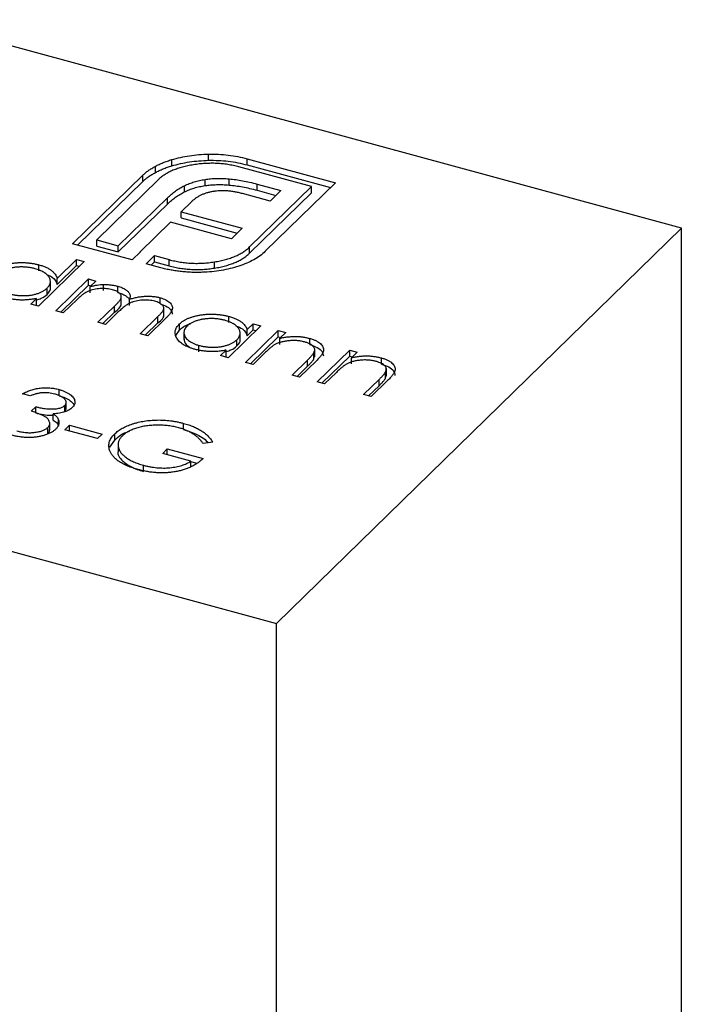
# Model space of a CAD drawing. Units: millimetres. Extents: x 50 to 2920, y 50 to 2050.
# Drawn here: x 2846 to 2855, y 1223 to 1237 of the extents above; entities that cross this region are included whole.
import ezdxf

# ---------------------------------------------------------------- set-up
doc = ezdxf.new("R2010")
doc.units = ezdxf.units.MM
doc.header["$LTSCALE"] = 10

msp = doc.modelspace()

# ---------------------------------------------------------------- linework, layer by layer
at = {"color": 7, "linetype": 'Continuous', "lineweight": 25}
for p, q in [((2854.948, 1233.766), (2844.335, 1236.65)), ((2848.409, 1234.705), (2848.409, 1234.79)), ((2847.673, 1234.536), (2847.673, 1234.622)), ((2847.9, 1234.628), (2847.9, 1234.714)), ((2849.83, 1234.341), (2848.826, 1234.614)), ((2848.941, 1234.727), (2850.164, 1234.394)), ((2848.941, 1234.641), (2848.941, 1234.727)), ((2848.941, 1234.641), (2850.096, 1234.327)), ((2846.526, 1233.55), (2847.497, 1234.498)), ((2847.497, 1234.412), (2847.497, 1234.498)), ((2846.594, 1233.532), (2847.497, 1234.412)), ((2847.715, 1234.439), (2846.86, 1233.604)), ((2848.074, 1234.268), (2848.074, 1234.354)), ((2848.359, 1234.355), (2848.359, 1234.44)), ((2848.691, 1234.363), (2848.691, 1234.449)), ((2848.975, 1233.506), (2849.83, 1234.341)), ((2849.078, 1234.376), (2849.407, 1234.287)), ((2849.078, 1234.291), (2849.078, 1234.376)), ((2850.164, 1234.394), (2849.193, 1233.446)), ((2849.83, 1234.255), (2849.83, 1234.341)), ((2849.258, 1234.141), (2848.878, 1234.244)), ((2848.975, 1233.42), (2849.83, 1234.255)), ((2849.078, 1234.291), (2849.339, 1234.22)), ((2849.407, 1234.287), (2849.258, 1234.141)), ((2847.159, 1233.522), (2847.838, 1234.186)), ((2847.159, 1233.437), (2847.838, 1234.1)), ((2847.838, 1234.1), (2847.838, 1234.186)), ((2848.166, 1234.127), (2848.028, 1233.993)), ((2848.028, 1233.993), (2848.871, 1233.764)), ((2848.028, 1233.907), (2848.028, 1233.993)), ((2847.88, 1233.849), (2847.462, 1233.44)), ((2848.724, 1233.619), (2847.88, 1233.849)), ((2848.028, 1233.907), (2848.803, 1233.696)), ((2848.871, 1233.764), (2848.724, 1233.619)), ((2849.347, 1228.299), (2854.948, 1233.766)), ((2854.948, 1208.857), (2854.948, 1233.766)), ((2847.35, 1233.326), (2846.526, 1233.55)), ((2846.86, 1233.604), (2847.159, 1233.522)), ((2846.86, 1233.518), (2846.86, 1233.604)), ((2846.86, 1233.518), (2847.159, 1233.437)), ((2847.159, 1233.437), (2847.159, 1233.522)), ((2847.465, 1233.439), (2847.35, 1233.326)), ((2847.462, 1233.44), (2847.465, 1233.439)), ((2847.462, 1233.436), (2847.462, 1233.44)), ((2847.546, 1233.273), (2847.661, 1233.386)), ((2847.661, 1233.386), (2847.864, 1233.331)), ((2847.661, 1233.3), (2847.661, 1233.386)), ((2848.975, 1233.42), (2848.975, 1233.506)), ((2846.687, 1233.307), (2846.053, 1232.689)), ((2846.062, 1233.174), (2846.062, 1233.259)), ((2846.312, 1233.072), (2846.582, 1233.335)), ((2846.312, 1232.987), (2846.582, 1233.25)), ((2846.582, 1233.335), (2846.687, 1233.307)), ((2846.582, 1233.25), (2846.582, 1233.335)), ((2846.582, 1233.25), (2846.618, 1233.24)), ((2847.748, 1233.218), (2847.546, 1233.273)), ((2847.614, 1233.255), (2847.661, 1233.3)), ((2847.661, 1233.3), (2847.864, 1233.245)), ((2847.864, 1233.245), (2847.864, 1233.331)), ((2848.489, 1233.214), (2848.489, 1233.3)), ((2846.22, 1232.932), (2846.22, 1233.039)), ((2846.293, 1232.624), (2846.745, 1233.064)), ((2846.312, 1232.987), (2846.312, 1233.072)), ((2846.362, 1232.605), (2846.745, 1232.978)), ((2846.745, 1233.064), (2846.85, 1233.035)), ((2846.745, 1232.978), (2846.745, 1233.064)), ((2846.745, 1232.978), (2846.781, 1232.968)), ((2846.85, 1233.035), (2846.771, 1232.959)), ((2846.953, 1232.903), (2846.953, 1232.989)), ((2846.173, 1232.851), (2846.173, 1232.937)), ((2846.771, 1232.873), (2846.771, 1232.959)), ((2847.152, 1232.877), (2847.152, 1232.963)), ((2845.948, 1232.717), (2846.026, 1232.793)), ((2846.053, 1232.689), (2845.948, 1232.717)), ((2846.017, 1232.699), (2846.026, 1232.708)), ((2846.026, 1232.708), (2846.026, 1232.793)), ((2846.588, 1232.78), (2846.398, 1232.595)), ((2847.201, 1232.721), (2847.201, 1232.828)), ((2847.315, 1232.697), (2847.315, 1232.783)), ((2847.738, 1232.718), (2847.738, 1232.804)), ((2846.398, 1232.595), (2846.293, 1232.624)), ((2846.878, 1232.465), (2847.108, 1232.688)), ((2846.947, 1232.446), (2847.108, 1232.603)), ((2847.159, 1232.607), (2846.983, 1232.436)), ((2847.108, 1232.603), (2847.108, 1232.688)), ((2847.789, 1232.562), (2847.789, 1232.669)), ((2846.983, 1232.436), (2846.878, 1232.465)), ((2847.463, 1232.306), (2847.708, 1232.544)), ((2847.532, 1232.287), (2847.708, 1232.459)), ((2847.813, 1232.516), (2847.568, 1232.277)), ((2847.708, 1232.459), (2847.708, 1232.544)), ((2848.005, 1232.356), (2848.005, 1232.441)), ((2848.687, 1232.46), (2848.687, 1232.546)), ((2848.941, 1232.363), (2849.025, 1232.444)), ((2849.025, 1232.444), (2849.13, 1232.416)), ((2849.025, 1232.359), (2849.025, 1232.444)), ((2847.568, 1232.277), (2847.463, 1232.306)), ((2847.956, 1232.28), (2848.005, 1232.356)), ((2848.067, 1232.333), (2848.067, 1232.226)), ((2849.13, 1232.416), (2848.678, 1231.975)), ((2848.845, 1232.219), (2848.845, 1232.326)), ((2848.918, 1231.91), (2849.37, 1232.35)), ((2848.941, 1232.277), (2848.941, 1232.363)), ((2848.941, 1232.277), (2849.025, 1232.359)), ((2849.025, 1232.359), (2849.061, 1232.349)), ((2849.37, 1232.35), (2849.475, 1232.322)), ((2849.37, 1232.265), (2849.37, 1232.35)), ((2849.475, 1232.322), (2849.393, 1232.243)), ((2848.798, 1232.137), (2848.798, 1232.223)), ((2848.987, 1231.891), (2849.37, 1232.265)), ((2849.37, 1232.265), (2849.406, 1232.255)), ((2849.393, 1232.157), (2849.393, 1232.243)), ((2849.808, 1232.156), (2849.808, 1232.241)), ((2848.275, 1232.058), (2848.275, 1232.144)), ((2848.573, 1232.004), (2848.651, 1232.08)), ((2848.651, 1231.994), (2848.651, 1232.08)), ((2849.187, 1232.041), (2849.023, 1231.882)), ((2849.866, 1231.96), (2849.866, 1232.046)), ((2849.877, 1231.988), (2849.877, 1232.095)), ((2849.908, 1231.641), (2850.36, 1232.081)), ((2850.36, 1232.081), (2850.465, 1232.053)), ((2850.36, 1231.996), (2850.36, 1232.081)), ((2850.465, 1232.053), (2850.383, 1231.973)), ((2848.678, 1231.975), (2848.573, 1232.004)), ((2848.642, 1231.985), (2848.651, 1231.994)), ((2849.023, 1231.882), (2848.918, 1231.91)), ((2849.563, 1231.735), (2849.776, 1231.942)), ((2849.899, 1231.931), (2849.668, 1231.706)), ((2849.776, 1231.856), (2849.776, 1231.942)), ((2849.866, 1231.96), (2849.874, 1231.999)), ((2849.977, 1231.622), (2850.36, 1231.996)), ((2850.36, 1231.996), (2850.396, 1231.986)), ((2850.383, 1231.888), (2850.383, 1231.973)), ((2850.798, 1231.886), (2850.798, 1231.972)), ((2849.632, 1231.716), (2849.776, 1231.856)), ((2850.177, 1231.772), (2850.013, 1231.613)), ((2850.856, 1231.691), (2850.856, 1231.776)), ((2850.867, 1231.719), (2850.867, 1231.826)), ((2849.668, 1231.706), (2849.563, 1231.735)), ((2850.013, 1231.613), (2849.908, 1231.641)), ((2850.553, 1231.466), (2850.766, 1231.673)), ((2850.889, 1231.662), (2850.658, 1231.437)), ((2850.766, 1231.587), (2850.766, 1231.673)), ((2850.856, 1231.691), (2850.864, 1231.729)), ((2845.94, 1231.446), (2845.835, 1231.474)), ((2846.342, 1231.448), (2846.342, 1231.534)), ((2850.622, 1231.447), (2850.766, 1231.587)), ((2846.438, 1231.258), (2846.438, 1231.365)), ((2850.658, 1231.437), (2850.553, 1231.466)), ((2845.954, 1231.235), (2846.017, 1231.296)), ((2846.017, 1231.211), (2846.017, 1231.296)), ((2846.418, 1231.228), (2846.418, 1231.314)), ((2846.418, 1231.228), (2846.433, 1231.269)), ((2838.734, 1231.184), (2849.347, 1228.299)), ((2846.211, 1230.97), (2846.211, 1231.077)), ((2846.259, 1231.112), (2846.259, 1231.198)), ((2846.333, 1231.026), (2846.333, 1231.112)), ((2848.063, 1230.981), (2848.063, 1231.066)), ((2846.183, 1230.924), (2846.183, 1231.009)), ((2846.421, 1230.979), (2846.484, 1231.041)), ((2846.871, 1230.857), (2846.421, 1230.979)), ((2846.484, 1231.041), (2846.934, 1230.919)), ((2846.484, 1230.962), (2846.484, 1231.041)), ((2846.934, 1230.919), (2846.871, 1230.857)), ((2847.042, 1230.737), (2847.109, 1230.835)), ((2847.109, 1230.835), (2847.109, 1230.921)), ((2848.467, 1230.805), (2848.332, 1230.786)), ((2847.157, 1230.78), (2847.157, 1230.673)), ((2847.773, 1230.651), (2847.836, 1230.713)), ((2847.836, 1230.713), (2848.331, 1230.579)), ((2847.836, 1230.634), (2847.836, 1230.713)), ((2848.163, 1230.545), (2847.773, 1230.651)), ((2848.163, 1230.466), (2848.163, 1230.545)), ((2848.163, 1230.539), (2848.24, 1230.518)), ((2847.507, 1230.414), (2847.507, 1230.487)), ((2849.347, 1203.391), (2849.347, 1228.299))]:
    msp.add_line(p, q, dxfattribs=at)
for points, knots in [([(2847.9, 1234.714), (2847.939, 1234.725), (2848.018, 1234.747), (2848.143, 1234.77), (2848.274, 1234.785), (2848.364, 1234.789), (2848.409, 1234.79)], [0, 0, 0, 0, 0.250231, 0.49812, 0.74656, 1, 1, 1, 1]), ([(2848.409, 1234.79), (2848.455, 1234.791), (2848.546, 1234.791), (2848.681, 1234.779), (2848.814, 1234.758), (2848.898, 1234.737), (2848.941, 1234.727)], [0, 0, 0, 0, 0.247883, 0.49298, 0.742751, 1, 1, 1, 1]), ([(2847.497, 1234.498), (2847.509, 1234.509), (2847.533, 1234.532), (2847.576, 1234.564), (2847.621, 1234.594), (2847.656, 1234.613), (2847.673, 1234.622)], [0, 0, 0, 0, 0.2514026, 0.5020704, 0.7510028, 1, 1, 1, 1]), ([(2847.673, 1234.622), (2847.69, 1234.631), (2847.724, 1234.649), (2847.779, 1234.673), (2847.838, 1234.695), (2847.879, 1234.708), (2847.9, 1234.714)], [0, 0, 0, 0, 0.252574, 0.504789, 0.751125, 1, 1, 1, 1]), ([(2847.673, 1234.536), (2847.69, 1234.545), (2847.724, 1234.563), (2847.779, 1234.587), (2847.838, 1234.609), (2847.879, 1234.622), (2847.9, 1234.628)], [0, 0, 0, 0, 0.252574, 0.504789, 0.751125, 1, 1, 1, 1]), ([(2848.199, 1234.643), (2848.173, 1234.638), (2848.12, 1234.63), (2848.047, 1234.612), (2847.978, 1234.591), (2847.915, 1234.567), (2847.856, 1234.54), (2847.804, 1234.509), (2847.756, 1234.476), (2847.729, 1234.451), (2847.715, 1234.439)], [0, 0, 0, 0, 0.1299541, 0.2553418, 0.3786214, 0.5005149, 0.6227351, 0.7450082, 0.8710815, 1, 1, 1, 1]), ([(2847.9, 1234.628), (2847.939, 1234.639), (2848.018, 1234.661), (2848.143, 1234.684), (2848.274, 1234.699), (2848.364, 1234.703), (2848.409, 1234.705)], [0, 0, 0, 0, 0.250231, 0.49812, 0.74656, 1, 1, 1, 1]), ([(2848.826, 1234.614), (2848.801, 1234.62), (2848.751, 1234.633), (2848.674, 1234.647), (2848.597, 1234.657), (2848.518, 1234.663), (2848.439, 1234.664), (2848.359, 1234.661), (2848.278, 1234.655), (2848.226, 1234.647), (2848.199, 1234.643)], [0, 0, 0, 0, 0.130168, 0.255523, 0.37903, 0.500217, 0.622743, 0.74532, 0.870786, 1, 1, 1, 1]), ([(2848.409, 1234.705), (2848.455, 1234.705), (2848.546, 1234.705), (2848.681, 1234.693), (2848.814, 1234.673), (2848.898, 1234.652), (2848.941, 1234.641)], [0, 0, 0, 0, 0.247883, 0.49298, 0.742751, 1, 1, 1, 1]), ([(2847.497, 1234.412), (2847.509, 1234.424), (2847.533, 1234.446), (2847.576, 1234.478), (2847.621, 1234.508), (2847.656, 1234.527), (2847.673, 1234.536)], [0, 0, 0, 0, 0.2514026, 0.5020704, 0.7510028, 1, 1, 1, 1]), ([(2847.838, 1234.186), (2847.856, 1234.202), (2847.891, 1234.235), (2847.948, 1234.28), (2848.009, 1234.319), (2848.053, 1234.343), (2848.074, 1234.354)], [0, 0, 0, 0, 0.2749164, 0.5318693, 0.7742078, 1, 1, 1, 1]), ([(2848.074, 1234.354), (2848.096, 1234.364), (2848.138, 1234.383), (2848.209, 1234.407), (2848.282, 1234.427), (2848.333, 1234.436), (2848.359, 1234.44)], [0, 0, 0, 0, 0.260648, 0.511856, 0.757745, 1, 1, 1, 1]), ([(2848.074, 1234.268), (2848.096, 1234.278), (2848.138, 1234.298), (2848.209, 1234.322), (2848.282, 1234.342), (2848.333, 1234.35), (2848.359, 1234.355)], [0, 0, 0, 0, 0.260648, 0.511856, 0.757745, 1, 1, 1, 1]), ([(2848.359, 1234.44), (2848.385, 1234.444), (2848.437, 1234.451), (2848.519, 1234.455), (2848.605, 1234.455), (2848.662, 1234.451), (2848.691, 1234.449)], [0, 0, 0, 0, 0.238846, 0.483132, 0.735778, 1, 1, 1, 1]), ([(2848.359, 1234.355), (2848.385, 1234.358), (2848.437, 1234.365), (2848.519, 1234.369), (2848.605, 1234.37), (2848.662, 1234.365), (2848.691, 1234.363)], [0, 0, 0, 0, 0.238846, 0.483132, 0.735778, 1, 1, 1, 1]), ([(2848.691, 1234.449), (2848.722, 1234.445), (2848.785, 1234.439), (2848.88, 1234.423), (2848.979, 1234.402), (2849.044, 1234.385), (2849.078, 1234.376)], [0, 0, 0, 0, 0.227657, 0.4694281, 0.7260056, 1, 1, 1, 1]), ([(2848.691, 1234.363), (2848.722, 1234.36), (2848.785, 1234.353), (2848.88, 1234.337), (2848.979, 1234.317), (2849.044, 1234.3), (2849.078, 1234.291)], [0, 0, 0, 0, 0.227657, 0.4694281, 0.7260056, 1, 1, 1, 1]), ([(2847.838, 1234.1), (2847.856, 1234.117), (2847.891, 1234.149), (2847.948, 1234.194), (2848.009, 1234.234), (2848.053, 1234.257), (2848.074, 1234.268)], [0, 0, 0, 0, 0.2749164, 0.5318693, 0.7742078, 1, 1, 1, 1]), ([(2848.301, 1234.221), (2848.289, 1234.215), (2848.262, 1234.202), (2848.228, 1234.179), (2848.194, 1234.154), (2848.175, 1234.136), (2848.166, 1234.127)], [0, 0, 0, 0, 0.2341368, 0.4766002, 0.7335557, 1, 1, 1, 1]), ([(2848.472, 1234.273), (2848.457, 1234.271), (2848.426, 1234.265), (2848.382, 1234.253), (2848.34, 1234.239), (2848.314, 1234.227), (2848.301, 1234.221)], [0, 0, 0, 0, 0.245589, 0.490506, 0.740629, 1, 1, 1, 1]), ([(2848.662, 1234.282), (2848.646, 1234.283), (2848.613, 1234.285), (2848.565, 1234.284), (2848.518, 1234.281), (2848.487, 1234.276), (2848.472, 1234.273)], [0, 0, 0, 0, 0.257074, 0.506527, 0.754684, 1, 1, 1, 1]), ([(2848.878, 1234.244), (2848.86, 1234.249), (2848.824, 1234.258), (2848.77, 1234.269), (2848.716, 1234.277), (2848.68, 1234.281), (2848.662, 1234.282)], [0, 0, 0, 0, 0.266397, 0.520201, 0.765904, 1, 1, 1, 1]), ([(2848.489, 1233.3), (2848.516, 1233.304), (2848.568, 1233.313), (2848.642, 1233.331), (2848.711, 1233.352), (2848.775, 1233.376), (2848.834, 1233.404), (2848.886, 1233.435), (2848.934, 1233.469), (2848.961, 1233.493), (2848.975, 1233.506)], [0, 0, 0, 0, 0.130632, 0.256062, 0.379449, 0.501939, 0.624027, 0.746533, 0.871852, 1, 1, 1, 1]), ([(2848.489, 1233.214), (2848.516, 1233.218), (2848.568, 1233.227), (2848.642, 1233.246), (2848.711, 1233.267), (2848.775, 1233.291), (2848.834, 1233.318), (2848.886, 1233.349), (2848.934, 1233.383), (2848.961, 1233.408), (2848.975, 1233.42)], [0, 0, 0, 0, 0.130632, 0.256062, 0.379449, 0.501939, 0.624027, 0.746533, 0.871852, 1, 1, 1, 1]), ([(2849.193, 1233.446), (2849.17, 1233.425), (2849.125, 1233.384), (2849.037, 1233.329), (2848.939, 1233.28), (2848.864, 1233.254), (2848.826, 1233.241)], [0, 0, 0, 0, 0.255507, 0.504692, 0.751467, 1, 1, 1, 1]), ([(2845.38, 1233.155), (2845.388, 1233.162), (2845.405, 1233.177), (2845.434, 1233.198), (2845.466, 1233.216), (2845.502, 1233.233), (2845.541, 1233.248), (2845.583, 1233.26), (2845.628, 1233.271), (2845.676, 1233.279), (2845.725, 1233.286), (2845.775, 1233.29), (2845.824, 1233.291), (2845.873, 1233.29), (2845.921, 1233.286), (2845.969, 1233.28), (2846.016, 1233.271), (2846.046, 1233.263), (2846.062, 1233.259)], [0, 0, 0, 0, 0.063775, 0.126079, 0.186904, 0.247574, 0.308003, 0.369132, 0.432033, 0.496791, 0.561611, 0.624914, 0.686726, 0.748079, 0.809582, 0.871631, 0.934886, 1, 1, 1, 1]), ([(2846.062, 1233.259), (2846.079, 1233.254), (2846.112, 1233.245), (2846.158, 1233.227), (2846.198, 1233.206), (2846.232, 1233.184), (2846.261, 1233.159), (2846.285, 1233.132), (2846.302, 1233.103), (2846.309, 1233.083), (2846.312, 1233.072)], [0, 0, 0, 0, 0.128884, 0.252985, 0.3742104, 0.4941015, 0.6147528, 0.7385111, 0.8662425, 1, 1, 1, 1]), ([(2847.864, 1233.331), (2847.889, 1233.324), (2847.939, 1233.312), (2848.016, 1233.297), (2848.093, 1233.287), (2848.172, 1233.281), (2848.25, 1233.279), (2848.33, 1233.282), (2848.41, 1233.288), (2848.462, 1233.296), (2848.489, 1233.3)], [0, 0, 0, 0, 0.13049, 0.257005, 0.380817, 0.502305, 0.624277, 0.746637, 0.871818, 1, 1, 1, 1]), ([(2847.864, 1233.245), (2847.889, 1233.239), (2847.939, 1233.226), (2848.016, 1233.211), (2848.093, 1233.201), (2848.172, 1233.196), (2848.25, 1233.193), (2848.33, 1233.196), (2848.41, 1233.202), (2848.462, 1233.21), (2848.489, 1233.214)], [0, 0, 0, 0, 0.13049, 0.257005, 0.380817, 0.502305, 0.624277, 0.746637, 0.871818, 1, 1, 1, 1]), ([(2846.008, 1233.205), (2845.992, 1233.209), (2845.961, 1233.217), (2845.912, 1233.224), (2845.862, 1233.229), (2845.812, 1233.23), (2845.761, 1233.228), (2845.712, 1233.222), (2845.665, 1233.213), (2845.62, 1233.2), (2845.578, 1233.185), (2845.541, 1233.167), (2845.509, 1233.148), (2845.493, 1233.133), (2845.485, 1233.126)], [0, 0, 0, 0, 0.085921, 0.169593, 0.252476, 0.336244, 0.419505, 0.502036, 0.584775, 0.669846, 0.754185, 0.836658, 0.91801, 1, 1, 1, 1]), ([(2846.173, 1232.937), (2846.179, 1232.943), (2846.191, 1232.955), (2846.204, 1232.974), (2846.213, 1232.993), (2846.219, 1233.012), (2846.22, 1233.031), (2846.218, 1233.05), (2846.212, 1233.069), (2846.202, 1233.088), (2846.188, 1233.107), (2846.172, 1233.125), (2846.152, 1233.141), (2846.129, 1233.156), (2846.103, 1233.17), (2846.074, 1233.183), (2846.043, 1233.195), (2846.019, 1233.202), (2846.008, 1233.205)], [0, 0, 0, 0, 0.065634, 0.129188, 0.191219, 0.251913, 0.312507, 0.373494, 0.435152, 0.498741, 0.562095, 0.624187, 0.685476, 0.746097, 0.807612, 0.869967, 0.933951, 1, 1, 1, 1]), ([(2846.166, 1233.124), (2846.196, 1233.112), (2846.28, 1233.078), (2846.3, 1233.022), (2846.312, 1232.987)], [0, 0, 0, 0, 0.356752, 1, 1, 1, 1]), ([(2848.033, 1233.166), (2848.009, 1233.169), (2847.96, 1233.174), (2847.888, 1233.186), (2847.817, 1233.2), (2847.771, 1233.212), (2847.748, 1233.218)], [0, 0, 0, 0, 0.247387, 0.494748, 0.745943, 1, 1, 1, 1]), ([(2848.322, 1233.156), (2848.298, 1233.155), (2848.25, 1233.153), (2848.178, 1233.155), (2848.105, 1233.159), (2848.057, 1233.164), (2848.033, 1233.166)], [0, 0, 0, 0, 0.2488753, 0.4952112, 0.7474263, 1, 1, 1, 1]), ([(2848.826, 1233.241), (2848.786, 1233.229), (2848.709, 1233.205), (2848.583, 1233.18), (2848.454, 1233.162), (2848.366, 1233.158), (2848.322, 1233.156)], [0, 0, 0, 0, 0.256204, 0.504412, 0.75207, 1, 1, 1, 1]), ([(2846.771, 1232.959), (2846.787, 1232.963), (2846.819, 1232.971), (2846.866, 1232.98), (2846.91, 1232.986), (2846.939, 1232.988), (2846.953, 1232.989)], [0, 0, 0, 0, 0.2835948, 0.5433948, 0.7806456, 1, 1, 1, 1]), ([(2846.953, 1232.989), (2846.971, 1232.988), (2847.005, 1232.987), (2847.057, 1232.982), (2847.106, 1232.974), (2847.137, 1232.967), (2847.152, 1232.963)], [0, 0, 0, 0, 0.253734, 0.503035, 0.750014, 1, 1, 1, 1]), ([(2845.65, 1232.858), (2845.666, 1232.854), (2845.697, 1232.846), (2845.746, 1232.838), (2845.796, 1232.834), (2845.848, 1232.832), (2845.899, 1232.834), (2845.949, 1232.839), (2845.995, 1232.848), (2846.039, 1232.86), (2846.079, 1232.875), (2846.115, 1232.893), (2846.147, 1232.913), (2846.164, 1232.929), (2846.173, 1232.937)], [0, 0, 0, 0, 0.084802, 0.168664, 0.252552, 0.33824, 0.423103, 0.505556, 0.586176, 0.667136, 0.748499, 0.830452, 0.913456, 1, 1, 1, 1]), ([(2846.026, 1232.775), (2846.05, 1232.781), (2846.113, 1232.799), (2846.15, 1232.831), (2846.173, 1232.851)], [0, 0, 0, 0, 0.370001, 1, 1, 1, 1]), ([(2846.173, 1232.851), (2846.2, 1232.879), (2846.23, 1232.909), (2846.218, 1232.94), (2846.217, 1232.943)], [0, 0, 0, 0, 0.9158443, 1, 1, 1, 1]), ([(2847.079, 1232.914), (2847.066, 1232.917), (2847.04, 1232.923), (2846.998, 1232.929), (2846.954, 1232.931), (2846.91, 1232.93), (2846.865, 1232.926), (2846.823, 1232.918), (2846.782, 1232.908), (2846.751, 1232.896), (2846.726, 1232.885), (2846.707, 1232.874), (2846.688, 1232.863), (2846.669, 1232.849), (2846.649, 1232.834), (2846.629, 1232.818), (2846.608, 1232.8), (2846.595, 1232.787), (2846.588, 1232.78)], [0, 0, 0, 0, 0.068677, 0.136871, 0.206114, 0.277538, 0.349772, 0.421251, 0.492911, 0.567027, 0.606614, 0.649704, 0.697303, 0.749086, 0.804881, 0.865485, 0.930237, 1, 1, 1, 1]), ([(2847.108, 1232.688), (2847.114, 1232.695), (2847.127, 1232.707), (2847.144, 1232.725), (2847.158, 1232.741), (2847.171, 1232.756), (2847.181, 1232.769), (2847.189, 1232.781), (2847.195, 1232.792), (2847.199, 1232.804), (2847.202, 1232.818), (2847.199, 1232.834), (2847.19, 1232.85), (2847.177, 1232.866), (2847.16, 1232.88), (2847.137, 1232.893), (2847.11, 1232.905), (2847.089, 1232.911), (2847.079, 1232.914)], [0, 0, 0, 0, 0.08253, 0.158779, 0.227738, 0.289946, 0.345499, 0.393896, 0.436374, 0.472122, 0.536384, 0.599078, 0.661948, 0.726311, 0.791771, 0.858647, 0.927305, 1, 1, 1, 1]), ([(2847.152, 1232.963), (2847.162, 1232.96), (2847.183, 1232.954), (2847.21, 1232.944), (2847.236, 1232.932), (2847.258, 1232.918), (2847.278, 1232.904), (2847.294, 1232.89), (2847.307, 1232.875), (2847.316, 1232.859), (2847.321, 1232.843), (2847.323, 1232.824), (2847.321, 1232.804), (2847.318, 1232.79), (2847.315, 1232.783)], [0, 0, 0, 0, 0.084152, 0.166532, 0.248836, 0.331246, 0.412957, 0.490494, 0.566156, 0.639987, 0.716765, 0.802144, 0.895833, 1, 1, 1, 1]), ([(2847.152, 1232.877), (2847.162, 1232.874), (2847.183, 1232.868), (2847.21, 1232.858), (2847.236, 1232.846), (2847.258, 1232.833), (2847.278, 1232.819), (2847.294, 1232.804), (2847.302, 1232.795), (2847.306, 1232.79)], [0, 0, 0, 0, 0.084152, 0.1665323, 0.2488363, 0.3312461, 0.4129571, 0.4904943, 0.56, 0.56, 0.56, 0.56]), ([(2846.026, 1232.793), (2846.008, 1232.79), (2845.971, 1232.783), (2845.914, 1232.776), (2845.858, 1232.772), (2845.803, 1232.772), (2845.749, 1232.776), (2845.696, 1232.782), (2845.642, 1232.791), (2845.608, 1232.8), (2845.591, 1232.804)], [0, 0, 0, 0, 0.134298, 0.262085, 0.38627, 0.507165, 0.6273, 0.748145, 0.87237, 1, 1, 1, 1]), ([(2847.108, 1232.603), (2847.156, 1232.641), (2847.207, 1232.683), (2847.199, 1232.729), (2847.199, 1232.732)], [0, 0, 0, 0, 0.936614, 1, 1, 1, 1]), ([(2847.664, 1232.755), (2847.651, 1232.758), (2847.624, 1232.765), (2847.581, 1232.77), (2847.536, 1232.773), (2847.491, 1232.771), (2847.447, 1232.767), (2847.404, 1232.759), (2847.364, 1232.748), (2847.332, 1232.736), (2847.308, 1232.724), (2847.289, 1232.713), (2847.269, 1232.7), (2847.248, 1232.685), (2847.227, 1232.669), (2847.205, 1232.65), (2847.182, 1232.629), (2847.167, 1232.615), (2847.159, 1232.607)], [0, 0, 0, 0, 0.068158, 0.134707, 0.201865, 0.270788, 0.340024, 0.408083, 0.476813, 0.547346, 0.58564, 0.628865, 0.677153, 0.730803, 0.789807, 0.854325, 0.924365, 1, 1, 1, 1]), ([(2847.315, 1232.783), (2847.324, 1232.786), (2847.342, 1232.792), (2847.369, 1232.799), (2847.397, 1232.806), (2847.424, 1232.812), (2847.451, 1232.817), (2847.479, 1232.82), (2847.506, 1232.823), (2847.542, 1232.825), (2847.587, 1232.826), (2847.64, 1232.823), (2847.691, 1232.815), (2847.722, 1232.808), (2847.738, 1232.804)], [0, 0, 0, 0, 0.0717661, 0.1412255, 0.2091159, 0.2748397, 0.3394829, 0.4024763, 0.4649419, 0.5268326, 0.6474148, 0.7655615, 0.8816151, 1, 1, 1, 1]), ([(2847.708, 1232.544), (2847.714, 1232.55), (2847.725, 1232.561), (2847.74, 1232.577), (2847.753, 1232.591), (2847.764, 1232.605), (2847.773, 1232.617), (2847.779, 1232.628), (2847.785, 1232.637), (2847.788, 1232.649), (2847.789, 1232.662), (2847.786, 1232.678), (2847.777, 1232.693), (2847.763, 1232.708), (2847.745, 1232.722), (2847.723, 1232.734), (2847.696, 1232.746), (2847.675, 1232.752), (2847.664, 1232.755)], [0, 0, 0, 0, 0.078343, 0.150563, 0.216151, 0.27568, 0.328707, 0.375904, 0.417302, 0.452693, 0.517265, 0.581217, 0.645322, 0.712024, 0.78013, 0.850218, 0.922649, 1, 1, 1, 1]), ([(2847.738, 1232.804), (2847.752, 1232.8), (2847.78, 1232.791), (2847.816, 1232.776), (2847.847, 1232.758), (2847.872, 1232.739), (2847.891, 1232.717), (2847.903, 1232.695), (2847.908, 1232.671), (2847.907, 1232.651), (2847.903, 1232.634), (2847.896, 1232.62), (2847.888, 1232.605), (2847.878, 1232.589), (2847.865, 1232.572), (2847.85, 1232.554), (2847.833, 1232.535), (2847.82, 1232.522), (2847.813, 1232.516)], [0, 0, 0, 0, 0.075604, 0.147965, 0.218797, 0.28947, 0.359724, 0.429708, 0.500497, 0.574429, 0.613947, 0.657155, 0.703973, 0.754939, 0.809707, 0.868833, 0.932385, 1, 1, 1, 1]), ([(2847.738, 1232.718), (2847.772, 1232.707), (2847.839, 1232.684), (2847.899, 1232.632), (2847.902, 1232.595), (2847.904, 1232.579)], [0, 0, 0, 0, 0.357823, 0.715278, 1, 1, 1, 1]), ([(2847.708, 1232.459), (2847.754, 1232.496), (2847.801, 1232.532), (2847.788, 1232.572), (2847.788, 1232.572)], [0, 0, 0, 0, 0.9995627, 1, 1, 1, 1]), ([(2848.005, 1232.441), (2848.014, 1232.449), (2848.03, 1232.464), (2848.059, 1232.484), (2848.091, 1232.503), (2848.127, 1232.52), (2848.166, 1232.534), (2848.208, 1232.547), (2848.253, 1232.558), (2848.301, 1232.566), (2848.35, 1232.573), (2848.4, 1232.576), (2848.449, 1232.578), (2848.498, 1232.576), (2848.546, 1232.573), (2848.594, 1232.566), (2848.641, 1232.558), (2848.671, 1232.55), (2848.687, 1232.546)], [0, 0, 0, 0, 0.063775, 0.126079, 0.186904, 0.247574, 0.308003, 0.369132, 0.432033, 0.496791, 0.561611, 0.624914, 0.686726, 0.748079, 0.809582, 0.871631, 0.934886, 1, 1, 1, 1]), ([(2848.216, 1232.091), (2848.201, 1232.095), (2848.172, 1232.104), (2848.132, 1232.119), (2848.095, 1232.136), (2848.062, 1232.154), (2848.033, 1232.174), (2848.007, 1232.196), (2847.986, 1232.219), (2847.969, 1232.243), (2847.956, 1232.269), (2847.947, 1232.294), (2847.945, 1232.319), (2847.946, 1232.344), (2847.953, 1232.369), (2847.966, 1232.393), (2847.983, 1232.418), (2847.998, 1232.433), (2848.005, 1232.441)], [0, 0, 0, 0, 0.06462, 0.127433, 0.189004, 0.24993, 0.310668, 0.372329, 0.434939, 0.499576, 0.564191, 0.626735, 0.688109, 0.749294, 0.810331, 0.871901, 0.935046, 1, 1, 1, 1]), ([(2848.005, 1232.356), (2848.043, 1232.391), (2848.083, 1232.428), (2848.155, 1232.443), (2848.158, 1232.444)], [0, 0, 0, 0, 0.950959, 1, 1, 1, 1]), ([(2848.633, 1232.492), (2848.617, 1232.495), (2848.586, 1232.503), (2848.537, 1232.511), (2848.487, 1232.515), (2848.437, 1232.516), (2848.386, 1232.514), (2848.337, 1232.508), (2848.29, 1232.499), (2848.245, 1232.487), (2848.203, 1232.472), (2848.166, 1232.454), (2848.134, 1232.434), (2848.118, 1232.42), (2848.11, 1232.412)], [0, 0, 0, 0, 0.085921, 0.169593, 0.252476, 0.336244, 0.419505, 0.502036, 0.584775, 0.669846, 0.754185, 0.836658, 0.91801, 1, 1, 1, 1]), ([(2848.798, 1232.223), (2848.804, 1232.229), (2848.816, 1232.241), (2848.829, 1232.26), (2848.838, 1232.279), (2848.844, 1232.298), (2848.845, 1232.317), (2848.843, 1232.337), (2848.837, 1232.356), (2848.827, 1232.375), (2848.813, 1232.393), (2848.797, 1232.411), (2848.777, 1232.428), (2848.754, 1232.443), (2848.728, 1232.457), (2848.699, 1232.47), (2848.668, 1232.482), (2848.644, 1232.488), (2848.633, 1232.492)], [0, 0, 0, 0, 0.065634, 0.129188, 0.191219, 0.251913, 0.312507, 0.373494, 0.435152, 0.498741, 0.562095, 0.624187, 0.685476, 0.746097, 0.807612, 0.869967, 0.933951, 1, 1, 1, 1]), ([(2848.687, 1232.546), (2848.704, 1232.541), (2848.737, 1232.531), (2848.783, 1232.514), (2848.824, 1232.494), (2848.859, 1232.472), (2848.889, 1232.448), (2848.913, 1232.422), (2848.931, 1232.393), (2848.938, 1232.373), (2848.941, 1232.363)], [0, 0, 0, 0, 0.129862, 0.254654, 0.376015, 0.495255, 0.614798, 0.738106, 0.865196, 1, 1, 1, 1]), ([(2848.11, 1232.412), (2848.103, 1232.405), (2848.088, 1232.389), (2848.075, 1232.365), (2848.067, 1232.339), (2848.067, 1232.312), (2848.072, 1232.286), (2848.084, 1232.26), (2848.103, 1232.236), (2848.128, 1232.213), (2848.157, 1232.192), (2848.193, 1232.174), (2848.232, 1232.157), (2848.261, 1232.148), (2848.275, 1232.144)], [0, 0, 0, 0, 0.081589, 0.162859, 0.245484, 0.330807, 0.416493, 0.499893, 0.583048, 0.667158, 0.751312, 0.833785, 0.916256, 1, 1, 1, 1]), ([(2848.785, 1232.415), (2848.818, 1232.402), (2848.906, 1232.369), (2848.928, 1232.312), (2848.941, 1232.277)], [0, 0, 0, 0, 0.377568, 1, 1, 1, 1]), ([(2848.07, 1232.237), (2848.073, 1232.209), (2848.077, 1232.168), (2848.124, 1232.135), (2848.14, 1232.124)], [0, 0, 0, 0, 0.6704027, 1, 1, 1, 1]), ([(2848.275, 1232.144), (2848.291, 1232.14), (2848.322, 1232.133), (2848.371, 1232.125), (2848.421, 1232.12), (2848.473, 1232.119), (2848.524, 1232.121), (2848.574, 1232.126), (2848.62, 1232.135), (2848.664, 1232.147), (2848.704, 1232.162), (2848.74, 1232.179), (2848.772, 1232.2), (2848.789, 1232.215), (2848.798, 1232.223)], [0, 0, 0, 0, 0.084802, 0.168664, 0.252552, 0.33824, 0.423103, 0.505556, 0.586176, 0.667136, 0.748499, 0.830452, 0.913456, 1, 1, 1, 1]), ([(2848.798, 1232.137), (2848.825, 1232.165), (2848.855, 1232.195), (2848.843, 1232.227), (2848.842, 1232.229)], [0, 0, 0, 0, 0.9158443, 1, 1, 1, 1]), ([(2849.734, 1232.192), (2849.726, 1232.194), (2849.709, 1232.199), (2849.682, 1232.204), (2849.656, 1232.208), (2849.628, 1232.211), (2849.601, 1232.212), (2849.573, 1232.212), (2849.544, 1232.211), (2849.516, 1232.209), (2849.488, 1232.205), (2849.461, 1232.201), (2849.435, 1232.196), (2849.41, 1232.19), (2849.387, 1232.182), (2849.364, 1232.174), (2849.343, 1232.165), (2849.33, 1232.158), (2849.324, 1232.155)], [0, 0, 0, 0, 0.0639861, 0.1266269, 0.1889844, 0.2502302, 0.3123512, 0.3745736, 0.4381475, 0.5029204, 0.5679741, 0.6307713, 0.6929346, 0.7543975, 0.8152184, 0.8761169, 0.9380146, 1, 1, 1, 1]), ([(2849.393, 1232.243), (2849.412, 1232.247), (2849.448, 1232.255), (2849.503, 1232.263), (2849.557, 1232.268), (2849.609, 1232.269), (2849.661, 1232.267), (2849.711, 1232.262), (2849.76, 1232.253), (2849.792, 1232.245), (2849.808, 1232.241)], [0, 0, 0, 0, 0.140976, 0.2735688, 0.3989883, 0.5199298, 0.63811, 0.7565889, 0.8768598, 1, 1, 1, 1]), ([(2849.866, 1232.046), (2849.869, 1232.053), (2849.876, 1232.068), (2849.877, 1232.091), (2849.872, 1232.112), (2849.858, 1232.131), (2849.838, 1232.149), (2849.81, 1232.165), (2849.775, 1232.18), (2849.748, 1232.188), (2849.734, 1232.192)], [0, 0, 0, 0, 0.13552, 0.260833, 0.378476, 0.493178, 0.609281, 0.729981, 0.859261, 1, 1, 1, 1]), ([(2849.808, 1232.241), (2849.823, 1232.237), (2849.854, 1232.228), (2849.894, 1232.211), (2849.928, 1232.191), (2849.956, 1232.17), (2849.977, 1232.147), (2849.992, 1232.123), (2849.999, 1232.098), (2849.999, 1232.076), (2849.995, 1232.058), (2849.989, 1232.043), (2849.98, 1232.027), (2849.969, 1232.01), (2849.955, 1231.992), (2849.939, 1231.973), (2849.92, 1231.952), (2849.906, 1231.938), (2849.899, 1231.931)], [0, 0, 0, 0, 0.07724, 0.151178, 0.223488, 0.295543, 0.366976, 0.437131, 0.507044, 0.57856, 0.616614, 0.658756, 0.704491, 0.754803, 0.809332, 0.868274, 0.932073, 1, 1, 1, 1]), ([(2849.808, 1232.156), (2849.844, 1232.143), (2849.917, 1232.119), (2849.986, 1232.062), (2849.993, 1232.02), (2849.996, 1232)], [0, 0, 0, 0, 0.344942, 0.689605, 1, 1, 1, 1]), ([(2848.651, 1232.08), (2848.633, 1232.076), (2848.596, 1232.069), (2848.539, 1232.062), (2848.483, 1232.059), (2848.428, 1232.059), (2848.374, 1232.062), (2848.321, 1232.069), (2848.267, 1232.078), (2848.233, 1232.087), (2848.216, 1232.091)], [0, 0, 0, 0, 0.134298, 0.262085, 0.38627, 0.507165, 0.6273, 0.748145, 0.87237, 1, 1, 1, 1]), ([(2848.651, 1232.061), (2848.675, 1232.068), (2848.738, 1232.085), (2848.775, 1232.117), (2848.798, 1232.137)], [0, 0, 0, 0, 0.370001, 1, 1, 1, 1]), ([(2849.324, 1232.155), (2849.319, 1232.152), (2849.31, 1232.146), (2849.296, 1232.137), (2849.281, 1232.125), (2849.264, 1232.112), (2849.247, 1232.096), (2849.227, 1232.08), (2849.207, 1232.061), (2849.194, 1232.048), (2849.187, 1232.041)], [0, 0, 0, 0, 0.076995, 0.167615, 0.271052, 0.38946, 0.520843, 0.666399, 0.826094, 1, 1, 1, 1]), ([(2849.776, 1231.942), (2849.782, 1231.948), (2849.793, 1231.959), (2849.81, 1231.976), (2849.824, 1231.991), (2849.836, 1232.005), (2849.847, 1232.017), (2849.855, 1232.028), (2849.861, 1232.037), (2849.864, 1232.043), (2849.866, 1232.046)], [0, 0, 0, 0, 0.17885, 0.34211, 0.489826, 0.623254, 0.74008, 0.841483, 0.928908, 1, 1, 1, 1]), ([(2849.776, 1231.856), (2849.782, 1231.862), (2849.793, 1231.874), (2849.81, 1231.89), (2849.824, 1231.905), (2849.836, 1231.919), (2849.847, 1231.931), (2849.855, 1231.942), (2849.861, 1231.951), (2849.864, 1231.957), (2849.866, 1231.96)], [0, 0, 0, 0, 0.17885, 0.34211, 0.489826, 0.623254, 0.74008, 0.841483, 0.928908, 1, 1, 1, 1]), ([(2850.314, 1231.886), (2850.309, 1231.883), (2850.3, 1231.877), (2850.286, 1231.867), (2850.271, 1231.856), (2850.254, 1231.843), (2850.237, 1231.827), (2850.217, 1231.811), (2850.197, 1231.792), (2850.184, 1231.779), (2850.177, 1231.772)], [0, 0, 0, 0, 0.076995, 0.167615, 0.271052, 0.38946, 0.520843, 0.666399, 0.826094, 1, 1, 1, 1]), ([(2850.724, 1231.923), (2850.716, 1231.925), (2850.699, 1231.93), (2850.672, 1231.935), (2850.646, 1231.939), (2850.618, 1231.941), (2850.591, 1231.943), (2850.563, 1231.943), (2850.534, 1231.942), (2850.506, 1231.94), (2850.478, 1231.936), (2850.451, 1231.932), (2850.425, 1231.927), (2850.4, 1231.92), (2850.377, 1231.913), (2850.354, 1231.905), (2850.333, 1231.896), (2850.32, 1231.889), (2850.314, 1231.886)], [0, 0, 0, 0, 0.063986, 0.126627, 0.188984, 0.25023, 0.312351, 0.374574, 0.438148, 0.50292, 0.567974, 0.630771, 0.692935, 0.754398, 0.815218, 0.876117, 0.938015, 1, 1, 1, 1]), ([(2850.383, 1231.973), (2850.402, 1231.978), (2850.438, 1231.986), (2850.493, 1231.994), (2850.547, 1231.999), (2850.599, 1232), (2850.651, 1231.998), (2850.701, 1231.992), (2850.75, 1231.984), (2850.782, 1231.976), (2850.798, 1231.972)], [0, 0, 0, 0, 0.140976, 0.2735688, 0.3989883, 0.5199298, 0.63811, 0.7565889, 0.8768598, 1, 1, 1, 1]), ([(2850.856, 1231.776), (2850.859, 1231.784), (2850.866, 1231.799), (2850.867, 1231.822), (2850.862, 1231.843), (2850.848, 1231.862), (2850.828, 1231.88), (2850.8, 1231.896), (2850.765, 1231.911), (2850.738, 1231.919), (2850.724, 1231.923)], [0, 0, 0, 0, 0.13552, 0.260833, 0.378476, 0.493178, 0.609281, 0.729981, 0.859261, 1, 1, 1, 1]), ([(2850.798, 1231.972), (2850.813, 1231.968), (2850.844, 1231.959), (2850.884, 1231.942), (2850.918, 1231.922), (2850.946, 1231.901), (2850.967, 1231.878), (2850.982, 1231.854), (2850.989, 1231.828), (2850.989, 1231.807), (2850.985, 1231.789), (2850.979, 1231.774), (2850.97, 1231.758), (2850.959, 1231.741), (2850.945, 1231.723), (2850.929, 1231.704), (2850.91, 1231.683), (2850.896, 1231.669), (2850.889, 1231.662)], [0, 0, 0, 0, 0.07724, 0.151178, 0.223488, 0.295543, 0.366976, 0.437131, 0.507044, 0.57856, 0.616614, 0.658756, 0.704491, 0.754803, 0.809332, 0.868274, 0.932073, 1, 1, 1, 1]), ([(2850.798, 1231.886), (2850.834, 1231.874), (2850.907, 1231.85), (2850.976, 1231.793), (2850.983, 1231.75), (2850.986, 1231.73)], [0, 0, 0, 0, 0.344942, 0.689605, 1, 1, 1, 1]), ([(2850.766, 1231.673), (2850.772, 1231.679), (2850.783, 1231.69), (2850.8, 1231.707), (2850.814, 1231.722), (2850.826, 1231.736), (2850.837, 1231.748), (2850.845, 1231.759), (2850.851, 1231.768), (2850.855, 1231.774), (2850.856, 1231.776)], [0, 0, 0, 0, 0.17885, 0.34211, 0.489826, 0.623254, 0.74008, 0.841483, 0.928908, 1, 1, 1, 1]), ([(2850.766, 1231.587), (2850.772, 1231.593), (2850.783, 1231.605), (2850.8, 1231.621), (2850.814, 1231.636), (2850.826, 1231.65), (2850.837, 1231.662), (2850.845, 1231.673), (2850.851, 1231.682), (2850.855, 1231.688), (2850.856, 1231.691)], [0, 0, 0, 0, 0.17885, 0.34211, 0.489826, 0.623254, 0.74008, 0.841483, 0.928908, 1, 1, 1, 1]), ([(2845.835, 1231.474), (2845.844, 1231.48), (2845.862, 1231.49), (2845.891, 1231.504), (2845.92, 1231.516), (2845.95, 1231.527), (2845.981, 1231.536), (2846.013, 1231.544), (2846.046, 1231.55), (2846.079, 1231.555), (2846.112, 1231.558), (2846.146, 1231.559), (2846.179, 1231.559), (2846.212, 1231.557), (2846.245, 1231.553), (2846.278, 1231.549), (2846.31, 1231.542), (2846.331, 1231.537), (2846.342, 1231.534)], [0, 0, 0, 0, 0.072625, 0.141977, 0.208985, 0.273957, 0.336889, 0.398745, 0.460116, 0.520825, 0.580994, 0.640152, 0.698622, 0.757271, 0.816427, 0.876254, 0.937165, 1, 1, 1, 1]), ([(2846.28, 1231.472), (2846.266, 1231.475), (2846.24, 1231.482), (2846.198, 1231.488), (2846.156, 1231.491), (2846.122, 1231.49), (2846.094, 1231.488), (2846.073, 1231.485), (2846.052, 1231.481), (2846.03, 1231.476), (2846.008, 1231.47), (2845.986, 1231.463), (2845.963, 1231.455), (2845.948, 1231.449), (2845.94, 1231.446)], [0, 0, 0, 0, 0.122712, 0.239685, 0.351816, 0.463766, 0.520818, 0.579448, 0.640604, 0.705298, 0.773634, 0.844669, 0.920057, 1, 1, 1, 1]), ([(2846.342, 1231.534), (2846.357, 1231.53), (2846.386, 1231.521), (2846.426, 1231.505), (2846.462, 1231.486), (2846.493, 1231.466), (2846.519, 1231.444), (2846.539, 1231.421), (2846.552, 1231.398), (2846.559, 1231.374), (2846.559, 1231.35), (2846.553, 1231.327), (2846.542, 1231.305), (2846.529, 1231.292), (2846.523, 1231.285)], [0, 0, 0, 0, 0.090254, 0.17854, 0.266093, 0.354631, 0.441886, 0.525747, 0.608114, 0.690197, 0.770821, 0.848326, 0.924012, 1, 1, 1, 1]), ([(2846.418, 1231.314), (2846.421, 1231.317), (2846.428, 1231.323), (2846.433, 1231.333), (2846.437, 1231.343), (2846.439, 1231.354), (2846.438, 1231.365), (2846.434, 1231.376), (2846.428, 1231.387), (2846.42, 1231.398), (2846.41, 1231.409), (2846.397, 1231.42), (2846.382, 1231.43), (2846.366, 1231.44), (2846.347, 1231.449), (2846.327, 1231.457), (2846.304, 1231.465), (2846.288, 1231.47), (2846.28, 1231.472)], [0, 0, 0, 0, 0.055275, 0.109966, 0.163247, 0.218076, 0.273301, 0.330909, 0.390995, 0.454176, 0.518862, 0.583311, 0.648517, 0.715031, 0.782502, 0.852323, 0.924928, 1, 1, 1, 1]), ([(2846.342, 1231.448), (2846.357, 1231.444), (2846.386, 1231.435), (2846.426, 1231.419), (2846.462, 1231.401), (2846.493, 1231.38), (2846.519, 1231.358), (2846.535, 1231.34), (2846.542, 1231.329), (2846.544, 1231.325)], [0, 0, 0, 0, 0.0902542, 0.1785398, 0.266093, 0.354631, 0.4418862, 0.5257469, 0.56, 0.56, 0.56, 0.56]), ([(2846.183, 1231.009), (2846.189, 1231.015), (2846.199, 1231.027), (2846.208, 1231.045), (2846.212, 1231.065), (2846.209, 1231.084), (2846.201, 1231.104), (2846.189, 1231.124), (2846.17, 1231.142), (2846.15, 1231.156), (2846.131, 1231.168), (2846.114, 1231.176), (2846.093, 1231.185), (2846.071, 1231.195), (2846.045, 1231.204), (2846.017, 1231.214), (2845.987, 1231.225), (2845.965, 1231.231), (2845.954, 1231.235)], [0, 0, 0, 0, 0.066909, 0.133485, 0.201035, 0.271234, 0.34288, 0.413836, 0.485977, 0.56023, 0.599884, 0.644055, 0.691892, 0.744688, 0.801492, 0.862858, 0.929328, 1, 1, 1, 1]), ([(2846.017, 1231.296), (2846.032, 1231.293), (2846.06, 1231.285), (2846.105, 1231.277), (2846.149, 1231.27), (2846.192, 1231.267), (2846.233, 1231.265), (2846.271, 1231.266), (2846.306, 1231.268), (2846.336, 1231.274), (2846.362, 1231.281), (2846.385, 1231.29), (2846.404, 1231.301), (2846.413, 1231.309), (2846.418, 1231.314)], [0, 0, 0, 0, 0.110166, 0.215787, 0.318027, 0.417574, 0.51165, 0.596162, 0.672935, 0.74367, 0.810677, 0.874059, 0.936696, 1, 1, 1, 1]), ([(2846.017, 1231.211), (2846.087, 1231.193), (2846.167, 1231.173), (2846.249, 1231.181), (2846.259, 1231.182)], [0, 0, 0, 0, 0.879908, 1, 1, 1, 1]), ([(2846.523, 1231.285), (2846.516, 1231.279), (2846.503, 1231.266), (2846.477, 1231.25), (2846.449, 1231.236), (2846.417, 1231.224), (2846.382, 1231.214), (2846.344, 1231.206), (2846.303, 1231.201), (2846.274, 1231.199), (2846.259, 1231.198)], [0, 0, 0, 0, 0.128068, 0.250608, 0.37063, 0.490072, 0.610375, 0.734313, 0.863217, 1, 1, 1, 1]), ([(2846.259, 1231.198), (2846.269, 1231.191), (2846.287, 1231.179), (2846.308, 1231.157), (2846.325, 1231.135), (2846.331, 1231.12), (2846.333, 1231.112)], [0, 0, 0, 0, 0.25388, 0.503009, 0.750291, 1, 1, 1, 1]), ([(2846.259, 1231.112), (2846.269, 1231.106), (2846.287, 1231.093), (2846.308, 1231.072), (2846.325, 1231.05), (2846.331, 1231.034), (2846.333, 1231.026)], [0, 0, 0, 0, 0.25388, 0.503009, 0.750291, 1, 1, 1, 1]), ([(2846.333, 1231.112), (2846.335, 1231.107), (2846.338, 1231.096), (2846.339, 1231.079), (2846.338, 1231.063), (2846.334, 1231.047), (2846.328, 1231.031), (2846.319, 1231.016), (2846.308, 1231.001), (2846.298, 1230.991), (2846.294, 1230.986)], [0, 0, 0, 0, 0.128136, 0.254173, 0.378112, 0.501712, 0.623986, 0.747096, 0.872875, 1, 1, 1, 1]), ([(2847.109, 1230.921), (2847.117, 1230.928), (2847.131, 1230.942), (2847.157, 1230.962), (2847.184, 1230.981), (2847.214, 1230.998), (2847.246, 1231.015), (2847.28, 1231.031), (2847.316, 1231.045), (2847.354, 1231.058), (2847.394, 1231.07), (2847.435, 1231.081), (2847.476, 1231.09), (2847.519, 1231.098), (2847.562, 1231.104), (2847.607, 1231.108), (2847.652, 1231.111), (2847.697, 1231.113), (2847.744, 1231.113), (2847.79, 1231.111), (2847.836, 1231.108), (2847.882, 1231.103), (2847.927, 1231.096), (2847.973, 1231.088), (2848.018, 1231.078), (2848.048, 1231.07), (2848.063, 1231.066)], [0, 0, 0, 0, 0.042039, 0.083544, 0.124643, 0.165303, 0.206171, 0.246971, 0.288329, 0.329987, 0.371797, 0.412738, 0.453459, 0.494001, 0.534381, 0.574952, 0.615892, 0.65725, 0.699007, 0.740486, 0.782325, 0.824567, 0.867041, 0.9105, 0.954619, 1, 1, 1, 1]), ([(2848.063, 1231.066), (2848.075, 1231.063), (2848.099, 1231.056), (2848.133, 1231.045), (2848.166, 1231.034), (2848.198, 1231.021), (2848.227, 1231.008), (2848.256, 1230.994), (2848.283, 1230.979), (2848.309, 1230.964), (2848.333, 1230.947), (2848.357, 1230.93), (2848.378, 1230.912), (2848.399, 1230.892), (2848.418, 1230.872), (2848.436, 1230.851), (2848.452, 1230.828), (2848.462, 1230.813), (2848.467, 1230.805)], [0, 0, 0, 0, 0.061617, 0.122179, 0.182216, 0.241864, 0.30096, 0.359969, 0.419033, 0.478069, 0.537993, 0.59896, 0.661321, 0.725248, 0.79122, 0.858746, 0.928318, 1, 1, 1, 1]), ([(2846.294, 1230.986), (2846.284, 1230.978), (2846.266, 1230.961), (2846.23, 1230.939), (2846.188, 1230.919), (2846.141, 1230.903), (2846.09, 1230.889), (2846.036, 1230.878), (2845.979, 1230.872), (2845.921, 1230.87), (2845.863, 1230.872), (2845.804, 1230.878), (2845.746, 1230.887), (2845.708, 1230.897), (2845.69, 1230.902)], [0, 0, 0, 0, 0.079648, 0.158922, 0.239619, 0.322609, 0.406035, 0.487602, 0.569685, 0.653036, 0.737436, 0.822478, 0.909748, 1, 1, 1, 1]), ([(2845.755, 1230.963), (2845.766, 1230.96), (2845.788, 1230.954), (2845.821, 1230.948), (2845.853, 1230.942), (2845.886, 1230.939), (2845.917, 1230.937), (2845.949, 1230.937), (2845.98, 1230.939), (2846.01, 1230.942), (2846.039, 1230.947), (2846.066, 1230.952), (2846.091, 1230.959), (2846.114, 1230.967), (2846.135, 1230.976), (2846.153, 1230.986), (2846.17, 1230.997), (2846.179, 1231.005), (2846.183, 1231.009)], [0, 0, 0, 0, 0.076072, 0.148752, 0.218403, 0.28576, 0.350598, 0.414964, 0.478069, 0.541761, 0.60435, 0.664075, 0.721464, 0.777587, 0.832644, 0.887844, 0.94346, 1, 1, 1, 1]), ([(2846.183, 1230.924), (2846.193, 1230.935), (2846.209, 1230.953), (2846.209, 1230.973), (2846.208, 1230.98)], [0, 0, 0, 0, 0.602988, 1, 1, 1, 1]), ([(2847.109, 1230.835), (2847.162, 1230.885), (2847.216, 1230.935), (2847.312, 1230.957), (2847.314, 1230.958)], [0, 0, 0, 0, 0.981291, 1, 1, 1, 1]), ([(2847.996, 1231.006), (2847.985, 1231.009), (2847.962, 1231.015), (2847.926, 1231.022), (2847.89, 1231.028), (2847.854, 1231.034), (2847.816, 1231.038), (2847.778, 1231.04), (2847.739, 1231.042), (2847.7, 1231.042), (2847.661, 1231.042), (2847.622, 1231.039), (2847.585, 1231.036), (2847.548, 1231.032), (2847.513, 1231.026), (2847.478, 1231.019), (2847.444, 1231.011), (2847.412, 1231.001), (2847.381, 1230.991), (2847.352, 1230.979), (2847.324, 1230.967), (2847.299, 1230.954), (2847.275, 1230.941), (2847.254, 1230.926), (2847.234, 1230.911), (2847.222, 1230.9), (2847.217, 1230.895)], [0, 0, 0, 0, 0.0428412, 0.0855713, 0.1277187, 0.1700684, 0.2127872, 0.2554816, 0.2988771, 0.3428606, 0.3865276, 0.4295324, 0.4718862, 0.5137293, 0.5550817, 0.5965352, 0.6381201, 0.6798222, 0.7213315, 0.7618884, 0.8021993, 0.8418063, 0.8810604, 0.9206332, 0.9601012, 1, 1, 1, 1]), ([(2848.332, 1230.786), (2848.324, 1230.798), (2848.308, 1230.822), (2848.276, 1230.857), (2848.239, 1230.889), (2848.197, 1230.919), (2848.151, 1230.946), (2848.102, 1230.969), (2848.051, 1230.989), (2848.014, 1231), (2847.996, 1231.006)], [0, 0, 0, 0, 0.136144, 0.269043, 0.398517, 0.5271, 0.652283, 0.77168, 0.887495, 1, 1, 1, 1]), ([(2848.063, 1230.981), (2848.127, 1230.96), (2848.233, 1230.926), (2848.343, 1230.859), (2848.386, 1230.817), (2848.407, 1230.797)], [0, 0, 0, 0, 0.448187, 0.738673, 1, 1, 1, 1]), ([(2847.045, 1230.679), (2847.041, 1230.689), (2847.033, 1230.71), (2847.028, 1230.741), (2847.028, 1230.772), (2847.033, 1230.803), (2847.044, 1230.833), (2847.06, 1230.863), (2847.082, 1230.892), (2847.1, 1230.911), (2847.109, 1230.921)], [0, 0, 0, 0, 0.127896, 0.253668, 0.376738, 0.499344, 0.621999, 0.745699, 0.871345, 1, 1, 1, 1]), ([(2847.217, 1230.895), (2847.211, 1230.889), (2847.2, 1230.878), (2847.187, 1230.861), (2847.176, 1230.843), (2847.167, 1230.824), (2847.161, 1230.806), (2847.157, 1230.787), (2847.156, 1230.767), (2847.158, 1230.747), (2847.162, 1230.727), (2847.169, 1230.708), (2847.177, 1230.689), (2847.189, 1230.67), (2847.203, 1230.651), (2847.22, 1230.633), (2847.24, 1230.615), (2847.261, 1230.597), (2847.286, 1230.581), (2847.311, 1230.564), (2847.339, 1230.549), (2847.369, 1230.535), (2847.401, 1230.521), (2847.435, 1230.509), (2847.47, 1230.497), (2847.495, 1230.49), (2847.507, 1230.487)], [0, 0, 0, 0, 0.038994, 0.077882, 0.116652, 0.155416, 0.194618, 0.234261, 0.274547, 0.315667, 0.35702, 0.398083, 0.439098, 0.479833, 0.521274, 0.562841, 0.605292, 0.648409, 0.691727, 0.735149, 0.778369, 0.821661, 0.865524, 0.909731, 0.954523, 1, 1, 1, 1]), ([(2847.435, 1230.427), (2847.422, 1230.431), (2847.396, 1230.438), (2847.359, 1230.45), (2847.324, 1230.462), (2847.29, 1230.475), (2847.259, 1230.489), (2847.23, 1230.503), (2847.202, 1230.518), (2847.177, 1230.533), (2847.153, 1230.55), (2847.132, 1230.566), (2847.112, 1230.584), (2847.095, 1230.601), (2847.079, 1230.62), (2847.066, 1230.639), (2847.054, 1230.659), (2847.048, 1230.672), (2847.045, 1230.679)], [0, 0, 0, 0, 0.069237, 0.136557, 0.202094, 0.266464, 0.329769, 0.391879, 0.453271, 0.514115, 0.57439, 0.634142, 0.693923, 0.754152, 0.81447, 0.875661, 0.937348, 1, 1, 1, 1]), ([(2847.159, 1230.683), (2847.158, 1230.682), (2847.137, 1230.637), (2847.205, 1230.553), (2847.331, 1230.458), (2847.448, 1230.42), (2847.507, 1230.401)], [0, 0, 0, 0, 0.012545, 0.395402, 0.697625, 1, 1, 1, 1]), ([(2848.331, 1230.579), (2848.319, 1230.567), (2848.294, 1230.545), (2848.253, 1230.514), (2848.208, 1230.487), (2848.161, 1230.462), (2848.111, 1230.441), (2848.057, 1230.423), (2848.001, 1230.408), (2847.942, 1230.396), (2847.88, 1230.388), (2847.818, 1230.382), (2847.756, 1230.381), (2847.692, 1230.383), (2847.629, 1230.389), (2847.564, 1230.398), (2847.499, 1230.411), (2847.456, 1230.422), (2847.435, 1230.427)], [0, 0, 0, 0, 0.071272, 0.139493, 0.204635, 0.267406, 0.328446, 0.388397, 0.447734, 0.507392, 0.566768, 0.625478, 0.684067, 0.743248, 0.804033, 0.866499, 0.931723, 1, 1, 1, 1]), ([(2847.507, 1230.487), (2847.523, 1230.483), (2847.553, 1230.475), (2847.599, 1230.465), (2847.645, 1230.458), (2847.691, 1230.453), (2847.737, 1230.45), (2847.783, 1230.448), (2847.828, 1230.449), (2847.874, 1230.452), (2847.918, 1230.458), (2847.96, 1230.465), (2847.999, 1230.473), (2848.037, 1230.484), (2848.072, 1230.497), (2848.105, 1230.511), (2848.136, 1230.527), (2848.154, 1230.539), (2848.163, 1230.545)], [0, 0, 0, 0, 0.07063, 0.138694, 0.204918, 0.269441, 0.332636, 0.395302, 0.457764, 0.520657, 0.582852, 0.643315, 0.70258, 0.760908, 0.81949, 0.878269, 0.938491, 1, 1, 1, 1])]:
    msp.add_open_spline(points, degree=3, knots=knots, dxfattribs=at)

doc.saveas('drawing.dxf')
